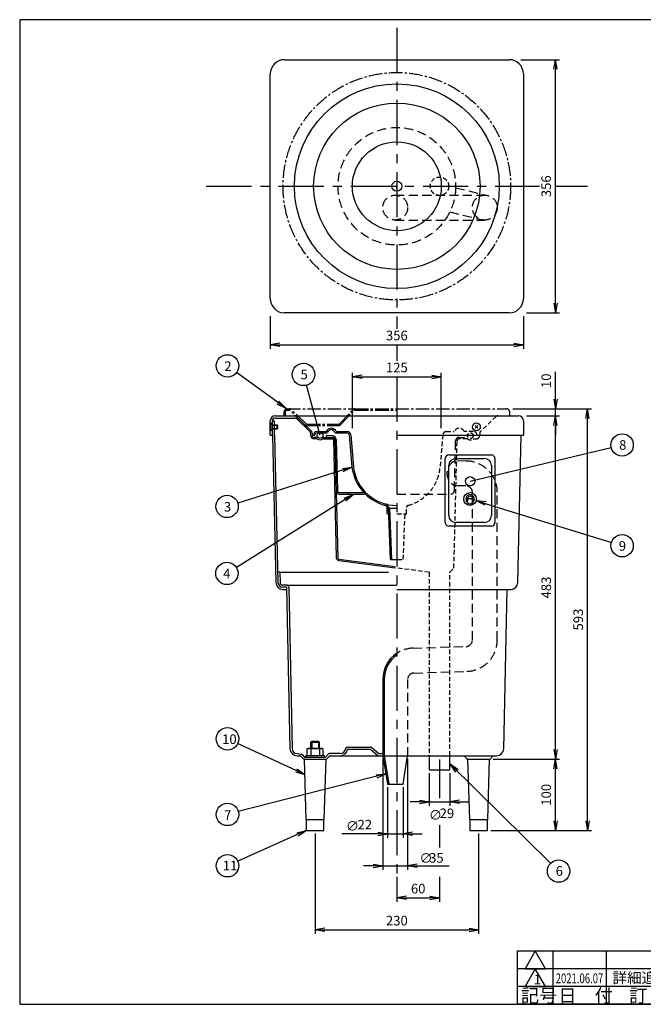
# Model space of a CAD drawing. Units: millimetres. Extents: x 112 to 2037, y 45 to 1430.
# Drawn here: x 112 to 989, y 45 to 1430 of the extents above; entities that cross this region are included whole.
import ezdxf
from ezdxf.enums import TextEntityAlignment as Align

# ---------------------------------------------------------------- set-up
doc = ezdxf.new("R2010")
doc.units = ezdxf.units.MM
doc.header["$MEASUREMENT"] = 0
for name, pattern in [('CENTER', [50.8, 31.75, -6.35, 6.35, -6.35]), ('CENTER2', [28.575, 19.05, -3.175, 3.175, -3.175]), ('CENTERX2', [101.6, 63.5, -12.7, 12.7, -12.7]), ('HIDDEN', [9.525, 6.35, -3.175]), ('HIDDEN2', [4.7625, 3.175, -1.5875]), ('HIDDENX2', [19.05, 12.7, -6.35])]:
    doc.linetypes.add(name, pattern=pattern)
doc.layers.get('0').update_dxf_attribs({"linetype": 'CONTINUOUS'})
doc.layers.get('DEFPOINTS').update_dxf_attribs({"linetype": 'CONTINUOUS'})
for name, color, linetype in [('1_外形線', 7, 'CONTINUOUS'), ('1_実線', 7, 'CONTINUOUS'), ('2_細線', 7, 'CONTINUOUS'), ('3_破線1短', 3, 'HIDDEN2'), ('4_破線2中', 3, 'HIDDEN'), ('5_破線3長', 3, 'HIDDENX2'), ('6_中心線1短', 1, 'HIDDEN2'), ('7_中心線2中', 1, 'CENTER'), ('8_中心線3長', 1, 'CENTERX2'), ('スイッチBOX', 1, 'CONTINUOUS'), ('上枠', 1, 'CONTINUOUS'), ('寸法線', 6, 'CONTINUOUS'), ('文字', 7, 'CONTINUOUS'), ('蓋', 3, 'CENTER2')]:
    doc.layers.add(name, color=color, linetype=linetype)
doc.styles.add('ED_VECTOR', font='MONOTXT.SHX', dxfattribs={"bigfont": 'BIGFONT.SHX'})
doc.styles.get("Standard").update_dxf_attribs({"font": 'txt.shx', "bigfont": 'bigfont.shx'})
doc.dimstyles.new('ISO-25', dxfattribs={"dimscale": 4.5, "dimtxt": 3, "dimasz": 3, "dimexe": 1.25, "dimexo": 1, "dimgap": 1, "dimtad": 1, "dimdec": 3, "dimdsep": 46, "dimtxsty": 'STANDARD', "dimblk": 'OPEN', "dimcen": 2.5, "dimadec": 0, "dimazin": 0, "dimtfac": 1, "dimtdec": 3, "dimtmove": 0, "dimatfit": 3, "dimldrblk": 'OPEN', "dimfxl": 1, "dimarcsym": 0})

# ---------------------------------------------------------------- blocks, each defined once
blk = doc.blocks.new('_OPEN')
at = {"layer": '7_中心線2中', "color": 0}
for p, q in [((-1, 0.17), (0, 0)), ((-1, -0.17), (0, 0)), ((0, 0), (-1, 0))]:
    blk.add_line(p, q, dxfattribs=at)
blk = doc.blocks.new('*D14')
at = {"layer": 'DEFPOINTS', "color": 0}
for p in [(705.4, 927.7), (580.4, 850.7), (705.4, 850.7)]:
    blk.add_point(p, dxfattribs=at)
at = {"layer": '寸法線', "color": 0}
for p, q in [((580.4, 855.2), (580.4, 933.3)), ((705.4, 855.2), (705.4, 933.3)), ((593.9, 927.7), (691.9, 927.7))]:
    blk.add_line(p, q, dxfattribs=at)
at = {"layer": '寸法線', "color": 0, "xscale": 13.5, "yscale": 13.5, "zscale": 13.5, "rotation": 180}
blk.add_blockref('_OPEN', (580.4, 927.7), dxfattribs=at)
at = {"layer": '寸法線', "color": 0, "xscale": 13.5, "yscale": 13.5, "zscale": 13.5}
blk.add_blockref('_OPEN', (705.4, 927.7), dxfattribs=at)
at = {"layer": '寸法線', "color": 0, "insert": (642.9, 939), "char_height": 13.5, "attachment_point": 5}
blk.add_mtext('125', dxfattribs=at)
blk = doc.blocks.new('*D15')
at = {"layer": 'DEFPOINTS', "color": 0}
for p in [(464.9, 1017.7), (820.9, 1017.7), (820.9, 972.7)]:
    blk.add_point(p, dxfattribs=at)
at = {"layer": '寸法線', "color": 0}
for p, q in [((464.9, 1013.2), (464.9, 967.1)), ((820.9, 1013.2), (820.9, 967.1)), ((478.4, 972.7), (807.4, 972.7))]:
    blk.add_line(p, q, dxfattribs=at)
at = {"layer": '寸法線', "color": 0, "xscale": 13.5, "yscale": 13.5, "zscale": 13.5, "rotation": 180}
blk.add_blockref('_OPEN', (464.9, 972.7), dxfattribs=at)
at = {"layer": '寸法線', "color": 0, "xscale": 13.5, "yscale": 13.5, "zscale": 13.5}
blk.add_blockref('_OPEN', (820.9, 972.7), dxfattribs=at)
at = {"layer": '寸法線', "color": 0, "insert": (642.9, 984), "char_height": 13.5, "attachment_point": 5}
blk.add_mtext('356', dxfattribs=at)
blk = doc.blocks.new('*D16')
at = {"layer": 'DEFPOINTS', "color": 0}
for p in [(812.9, 1373.7), (865.9, 1373.7), (820.9, 1017.7)]:
    blk.add_point(p, dxfattribs=at)
at = {"layer": '寸法線', "color": 0}
for p, q in [((817.4, 1373.7), (871.5, 1373.7)), ((865.9, 1031.2), (865.9, 1360.2)), ((825.4, 1017.7), (871.5, 1017.7))]:
    blk.add_line(p, q, dxfattribs=at)
at = {"layer": '寸法線', "color": 0, "xscale": 13.5, "yscale": 13.5, "zscale": 13.5}
for p, rotation in [((865.9, 1373.7), 90), ((865.9, 1017.7), 270)]:
    blk.add_blockref('_OPEN', p, dxfattribs=dict(at, rotation=rotation))
at = {"layer": '寸法線', "color": 0, "insert": (854.7, 1195.7), "char_height": 13.5, "attachment_point": 5, "rotation": 90}
blk.add_mtext('356', dxfattribs=at)
blk = doc.blocks.new('*D17')
at = {"layer": 'DEFPOINTS', "color": 0}
for p in [(773.9, 389.7), (865.9, 389.7), (770.4, 289.7)]:
    blk.add_point(p, dxfattribs=at)
at = {"layer": '寸法線', "color": 0}
for p, q in [((778.4, 389.7), (871.5, 389.7)), ((865.9, 303.2), (865.9, 376.2)), ((774.9, 289.7), (871.5, 289.7))]:
    blk.add_line(p, q, dxfattribs=at)
at = {"layer": '寸法線', "color": 0, "xscale": 13.5, "yscale": 13.5, "zscale": 13.5}
for p, rotation in [((865.9, 389.7), 90), ((865.9, 289.7), 270)]:
    blk.add_blockref('_OPEN', p, dxfattribs=dict(at, rotation=rotation))
at = {"layer": '寸法線', "color": 0, "insert": (854.7, 339.7), "char_height": 13.5, "attachment_point": 5, "rotation": 90}
blk.add_mtext('100', dxfattribs=at)
blk = doc.blocks.new('*D18')
at = {"layer": 'DEFPOINTS', "color": 0}
for p in [(820.9, 872.7), (865.9, 872.7), (773.9, 389.7)]:
    blk.add_point(p, dxfattribs=at)
at = {"layer": '寸法線', "color": 0}
for p, q in [((825.4, 872.7), (871.5, 872.7)), ((865.9, 403.2), (865.9, 859.2)), ((778.4, 389.7), (871.5, 389.7))]:
    blk.add_line(p, q, dxfattribs=at)
at = {"layer": '寸法線', "color": 0, "xscale": 13.5, "yscale": 13.5, "zscale": 13.5}
for p, rotation in [((865.9, 872.7), 90), ((865.9, 389.7), 270)]:
    blk.add_blockref('_OPEN', p, dxfattribs=dict(at, rotation=rotation))
at = {"layer": '寸法線', "color": 0, "insert": (854.7, 631.2), "char_height": 13.5, "attachment_point": 5, "rotation": 90}
blk.add_mtext('483', dxfattribs=at)
blk = doc.blocks.new('*D19')
at = {"layer": 'DEFPOINTS', "color": 0}
for p in [(820.9, 882.7), (910.9, 882.7), (774.9, 289.7)]:
    blk.add_point(p, dxfattribs=at)
at = {"layer": '寸法線', "color": 0}
for p, q in [((825.4, 882.7), (916.5, 882.7)), ((910.9, 303.2), (910.9, 869.2)), ((779.4, 289.7), (916.5, 289.7))]:
    blk.add_line(p, q, dxfattribs=at)
at = {"layer": '寸法線', "color": 0, "xscale": 13.5, "yscale": 13.5, "zscale": 13.5}
for p, rotation in [((910.9, 882.7), 90), ((910.9, 289.7), 270)]:
    blk.add_blockref('_OPEN', p, dxfattribs=dict(at, rotation=rotation))
at = {"layer": '寸法線', "color": 0, "insert": (899.7, 586.2), "char_height": 13.5, "attachment_point": 5, "rotation": 90}
blk.add_mtext('593', dxfattribs=at)
blk = doc.blocks.new('*D20')
at = {"layer": 'DEFPOINTS', "color": 0}
for p in [(801.3, 882.7), (820.9, 872.7), (865.9, 882.7)]:
    blk.add_point(p, dxfattribs=at)
at = {"layer": '寸法線', "color": 0}
for p, q in [((865.9, 896.2), (865.9, 934.5)), ((805.8, 882.7), (871.5, 882.7)), ((825.4, 872.7), (871.5, 872.7)), ((865.9, 872.7), (865.9, 882.7)), ((865.9, 859.2), (865.9, 845.7))]:
    blk.add_line(p, q, dxfattribs=at)
at = {"layer": '寸法線', "color": 0, "xscale": 13.5, "yscale": 13.5, "zscale": 13.5}
for p, rotation in [((865.9, 882.7), 270), ((865.9, 872.7), 90)]:
    blk.add_blockref('_OPEN', p, dxfattribs=dict(at, rotation=rotation))
at = {"layer": '寸法線', "color": 0, "insert": (854.7, 922.1), "char_height": 13.5, "attachment_point": 5, "rotation": 90}
blk.add_mtext('10', dxfattribs=at)
blk = doc.blocks.new('*D21')
at = {"layer": 'DEFPOINTS', "color": 0}
for p in [(642.9, 228.7), (702.9, 228.7), (702.9, 194.7)]:
    blk.add_point(p, dxfattribs=at)
at = {"layer": '寸法線', "color": 0}
for p, q in [((642.9, 224.2), (642.9, 189.1)), ((702.9, 224.2), (702.9, 189.1)), ((656.4, 194.7), (689.4, 194.7))]:
    blk.add_line(p, q, dxfattribs=at)
at = {"layer": '寸法線', "color": 0, "xscale": 13.5, "yscale": 13.5, "zscale": 13.5, "rotation": 180}
blk.add_blockref('_OPEN', (642.9, 194.7), dxfattribs=at)
at = {"layer": '寸法線', "color": 0, "xscale": 13.5, "yscale": 13.5, "zscale": 13.5}
blk.add_blockref('_OPEN', (702.9, 194.7), dxfattribs=at)
at = {"layer": '寸法線', "color": 0, "insert": (672.9, 206), "char_height": 13.5, "attachment_point": 5}
blk.add_mtext('60', dxfattribs=at)

msp = doc.modelspace()

# ---------------------------------------------------------------- linework, layer by layer
for p, q in [((2037.5, 1430), (112.5, 1430)), ((112.5, 1430), (112.5, 45)), ((812.5, 120), (1137.5, 120)), ((812.5, 45), (812.5, 120)), ((837.5, 120), (823.125, 95)), ((851.875, 95), (837.5, 120)), ((862.5, 45), (862.5, 120)), ((937.5, 45), (937.5, 120)), ((1137.5, 95), (812.5, 95)), ((823.125, 95), (851.875, 95)), ((837.5, 95), (823.125, 70)), ((825, 95), (850, 95)), ((851.875, 70), (837.5, 95)), ((1137.5, 70), (812.5, 70)), ((823.125, 70), (851.875, 70)), ((112.5, 45), (2037.5, 45)), ((1137.5, 45), (812.5, 45))]:
    msp.add_line(p, q)
at = {"layer": '1_外形線'}
for p, q in [((467.9055, 845.7123), (467.9055, 865.1623)), ((470.9063, 865.1623), (467.9055, 865.1623)), ((470.9063, 845.7123), (470.9063, 865.1623)), ((467.9055, 845.7123), (472.6793, 638.4809)), ((470.9063, 845.7123), (475.6785, 638.55)), ((813.1316, 638.4809), (817.9286, 845.7123)), ((478.3531, 652.7123), (475.3523, 652.7123)), ((478.3531, 652.7123), (478.6777, 638.6191)), ((478.3531, 652.7123), (631.1158, 652.7123)), ((487.8427, 634.7123), (482.6767, 634.7123)), ((487.8427, 631.7123), (482.6767, 631.7123)), ((482.6767, 628.7123), (487.9055, 628.7123)), ((487.8427, 634.7123), (642.9055, 634.7123)), ((487.8427, 631.7123), (492.596, 404.5031)), ((490.842, 631.775), (495.5954, 404.5659)), ((642.9055, 628.7123), (803.1343, 628.7123)), ((793.2149, 404.5031), (797.9055, 628.7123)), ((516.9055, 404.1604), (518.3792, 405.0123)), ((516.9055, 395.0123), (516.9055, 404.1604)), ((518.3792, 405.0123), (537.4317, 405.0123)), ((518.3792, 405.0123), (521.9055, 405.0123)), ((521.9055, 405.0123), (519.4055, 405.0123)), ((521.9055, 413.5123), (523.4055, 415.0123)), ((521.9055, 405.0123), (521.9055, 413.5123)), ((521.9055, 413.5123), (533.9055, 413.5123)), ((521.9055, 404.1604), (521.9055, 395.0123)), ((523.4055, 415.0123), (532.4055, 415.0123)), ((532.4055, 415.0123), (533.9055, 413.5123)), ((533.9055, 405.0123), (533.9055, 413.5123)), ((533.9055, 405.0123), (537.4317, 405.0123)), ((533.9055, 404.1604), (533.9055, 395.0123)), ((537.4317, 405.0123), (536.4055, 405.0123)), ((538.9055, 404.1604), (537.4317, 405.0123)), ((538.9055, 404.1604), (538.9055, 395.0123)), ((573.4569, 406.7123), (605.8115, 406.7123)), ((573.4569, 403.7123), (605.8115, 403.7123)), ((605.8115, 403.7123), (616.5115, 394.7123)), ((607.7426, 406.0081), (617.6055, 397.7123)), ((502.5938, 397.7123), (508.5546, 396.8716)), ((502.5938, 394.7123), (506.0694, 394.7123)), ((508.2992, 393.7192), (511.9055, 389.7123)), ((510.3655, 395.9079), (513.2415, 392.7123)), ((512.9055, 389.7123), (511.9055, 389.7123)), ((512.9055, 389.7123), (542.9055, 389.7123)), ((515.4055, 304.7123), (512.9055, 389.7123)), ((513.2415, 392.7123), (542.5694, 392.7123)), ((514.9055, 395.0123), (540.9055, 395.0123)), ((514.9055, 395.0123), (514.9055, 392.7123)), ((542.9055, 389.7123), (540.4055, 304.7123)), ((540.9055, 395.0123), (540.9055, 392.7123)), ((542.5694, 392.7123), (546.1756, 396.7192)), ((546.1756, 396.7192), (542.5694, 392.7123)), ((542.9055, 389.7123), (543.9055, 389.7123)), ((542.9055, 389.7123), (543.9055, 389.7123)), ((543.9055, 389.7123), (547.5117, 393.7192)), ((547.5117, 393.7192), (543.9055, 389.7123)), ((563.507, 397.7123), (548.4055, 397.7123)), ((549.7415, 394.7123), (783.2171, 394.7123)), ((617.6055, 397.7123), (623.1055, 397.7123)), ((623.1055, 394.7123), (629.6055, 354.7123)), ((651.6055, 354.7123), (658.1055, 394.7123)), ((688.4055, 394.7123), (688.4055, 374.7123)), ((688.4055, 394.7123), (688.4055, 394.7123)), ((717.4055, 374.7123), (717.4055, 394.7123)), ((737.4055, 394.7123), (741.9055, 389.7123)), ((742.9055, 389.7123), (741.9055, 389.7123)), ((742.9055, 389.7123), (772.9055, 389.7123)), ((745.4055, 304.7123), (742.9055, 389.7123)), ((772.9055, 389.7123), (770.4055, 304.7123)), ((772.9055, 389.7123), (773.9055, 389.7123)), ((773.9055, 389.7123), (778.4055, 394.7123)), ((688.4055, 374.7123), (717.4055, 374.7123)), ((629.6055, 354.7123), (651.6055, 354.7123)), ((540.4055, 304.7123), (515.4055, 304.7123)), ((515.4055, 304.7123), (515.4055, 289.7123)), ((540.4055, 289.7123), (540.4055, 304.7123)), ((770.4055, 304.7123), (745.4055, 304.7123)), ((745.4055, 304.7123), (745.4055, 289.7123)), ((770.4055, 289.7123), (770.4055, 304.7123)), ((515.4055, 289.7123), (540.4055, 289.7123)), ((745.4055, 289.7123), (770.4055, 289.7123))]:
    msp.add_line(p, q, dxfattribs=at)
for radius in [144, 117, 62.5, 7]:
    msp.add_circle((642.9055, 1195.7123), radius, dxfattribs=at)
for centre, radius, start, end in [((482.6767, 638.7123), 10, 181.3260544, 270), ((482.6767, 638.7123), 7, 181.3260544, 270), ((482.6767, 638.7123), 4, 181.3260544, 270), ((803.1343, 638.7123), 10, 270, 358.6739456), ((487.8427, 631.7123), 3, 1.1984817, 90), ((502.5938, 404.7123), 10, 181.1984817, 270), ((502.5938, 404.7123), 7, 181.1984817, 270), ((519.4055, 400.9179), 4.0944, 52.3680294, 127.6319706), ((527.9055, 383.4558), 21.5565, 73.8389128, 106.1610872), ((536.4061, 400.916), 4.0963, 52.3770603, 127.6229397), ((563.507, 404.7123), 7, 270, 354.2608295), ((563.507, 404.7123), 10, 270, 354.2608295), ((573.4569, 403.7123), 3, 90, 174.2608295), ((605.8115, 403.7123), 3, 49.9320874, 90), ((783.2171, 404.7123), 10, 270, 358.8015183), ((506.0694, 391.7123), 3, 41.9872125, 90), ((508.1356, 393.901), 3, 41.9872125, 81.9721762), ((548.4055, 394.7123), 3, 90, 138.0127875), ((549.7415, 391.7123), 3, 90, 138.0127875)]:
    msp.add_arc(centre, radius, start, end, dxfattribs=at)
at = {"layer": '1_実線'}
for p, q in [((525.6055, 845.7123), (527.6055, 845.7123)), ((530.6055, 850.7123), (543.6055, 850.7123)), ((530.6055, 848.7123), (543.6055, 848.7123)), ((557.6055, 850.7123), (573.0154, 850.7123)), ((557.6055, 848.7123), (573.0154, 848.7123)), ((576.0048, 845.9637), (579.8201, 800.6)), ((577.9978, 846.1313), (581.813, 800.7677)), ((552.5851, 844.5123), (543.6055, 844.5123)), ((543.6055, 844.5123), (543.6055, 842.5123)), ((557.5836, 839.6373), (559.3836, 767.6373)), ((562.3826, 764.7123), (595.4391, 764.7123)), ((562.3826, 762.7123), (597.3388, 762.7123)), ((574.6055, 764.7123), (574.6055, 762.7123)), ((629.4039, 734.9123), (629.0466, 744.0888)), ((629.4055, 734.9123), (631.4055, 734.9123)), ((633.9055, 670.7123), (631.0451, 744.1666)), ((633.0954, 742.9144), (631.0969, 742.8365)), ((635.9039, 670.7901), (633.0954, 742.9144)), ((633.0954, 742.9144), (642.9055, 742.9144)), ((633.9055, 670.7123), (642.9055, 670.7123)), ((623.1055, 502.0314), (623.1055, 394.7123)), ((625.1055, 502.0314), (625.1055, 394.7123)), ((625.0796, 395.0331), (631.5796, 355.0331))]:
    msp.add_line(p, q, dxfattribs=at)
msp.add_circle((535.0055, 844.9303), 4, dxfattribs=at)
for centre, radius, start, end in [((530.6055, 845.7123), 5, 90, 180), ((530.6055, 845.7123), 3, 90, 180), ((550.6055, 847.5178), 7.6944, 24.5295475, 155.4704525), ((543.6055, 850.7123), 2, 270, 335.4704525), ((550.6055, 847.5178), 5.6944, 24.5295475, 155.4704525), ((557.6055, 850.7123), 2, 204.5295475, 270), ((573.0154, 845.7123), 5, 4.8074437, 90), ((573.0154, 845.7123), 3, 4.8074437, 90), ((552.5851, 839.5123), 5, 1.4320962, 90), ((642.755, 808.2317), 63.396, 186.9140835, 255.4599402), ((642.5855, 807.8894), 61.1884, 186.6838146, 270.2995864), ((562.3826, 767.7123), 5, 181.4320962, 270), ((562.3826, 767.7123), 3, 181.4320962, 270), ((626.0489, 743.9721), 5, 2.2300173, 74.7290403), ((626.0489, 743.9721), 3, 2.2300173, 74.7290403), ((667.1055, 502.0314), 44, 123.367013, 180), ((667.1055, 502.0314), 42, 125.1830447, 180)]:
    msp.add_arc(centre, radius, start, end, dxfattribs=at)
at = {"layer": '2_細線'}
for p, q in [((498.198, 872.7123), (642.9055, 872.7123)), ((464.9055, 862.7328), (465.1055, 862.7328)), ((464.9055, 851.7328), (464.9055, 862.7328)), ((465.1055, 862.7328), (465.1055, 851.7328)), ((465.1055, 862.7328), (467.6055, 860.2328)), ((467.6055, 860.2328), (474.3055, 860.2328)), ((467.9055, 859.6328), (474.9055, 859.6328)), ((474.3055, 860.2328), (474.3055, 854.2328)), ((474.3055, 860.2328), (474.9055, 859.6328)), ((474.9055, 859.6328), (474.9055, 854.8328)), ((465.1055, 851.7328), (464.9055, 851.7328)), ((467.6055, 854.2328), (465.1055, 851.7328)), ((474.3055, 854.2328), (467.6055, 854.2328)), ((467.9055, 854.8328), (474.9055, 854.8328)), ((474.3055, 854.2328), (474.9055, 854.8328)), ((523.1055, 414.7123), (523.1055, 405.0123)), ((532.7055, 414.7123), (532.7055, 405.0123))]:
    msp.add_line(p, q, dxfattribs=at)
at = {"layer": '3_破線1短'}
msp.add_arc((784.7171, 869.7261), 3, 90, 133.72697, dxfattribs=at)
at = {"layer": '4_破線2中'}
for p, q in [((782.6434, 871.894), (759.6055, 849.8577)), ((707.578, 846.1174), (703.7487, 800.5861)), ((712.5604, 850.6983), (723.6055, 850.7123)), ((750.6055, 850.7123), (737.6055, 850.7123)), ((755.6055, 845.7123), (755.6055, 845.7123)), ((759.6055, 849.8577), (759.6055, 845.5123)), ((723.1055, 658.7123), (727.5773, 837.5873)), ((742.1458, 840.5123), (730.5764, 840.5123)), ((737.6055, 842.5123), (737.6055, 840.5123)), ((750.2651, 840.5123), (754.6055, 840.5123)), ((642.9055, 734.9123), (656.4055, 734.9123)), ((651.9055, 670.7123), (654.4055, 734.9123)), ((656.4055, 734.9123), (656.4055, 743.8758)), ((633.9055, 670.7123), (651.9055, 670.7123)), ((688.4055, 652.7123), (640.6055, 658.9355)), ((688.4055, 652.7123), (688.4055, 394.7123)), ((717.4055, 652.7123), (723.1055, 658.7123)), ((717.4055, 394.7123), (717.4055, 652.7123))]:
    msp.add_line(p, q, dxfattribs=at)
for centre, radius in [((702.9055, 1195.7123), 13), ((746.2055, 844.9303), 4)]:
    msp.add_circle(centre, radius, dxfattribs=at)
for centre, radius, start, end in [((784.7027, 869.7123), 3, 90, 133.72697), ((712.5604, 845.6983), 5, 90, 175.1925563), ((730.6055, 847.5178), 7.6944, 24.5295475, 155.4704525), ((750.6055, 845.7123), 5, 0, 90), ((754.6055, 845.5123), 5, 270, 0), ((730.5764, 837.5123), 3, 90, 178.5679038), ((746.2055, 844.9303), 6, 227.4203498, 312.5796502), ((642.9267, 805.7612), 61.0417, 284.9092127, 355.1366563), ((659.4055, 743.8758), 3, 104.9403031, 180)]:
    msp.add_arc(centre, radius, start, end, dxfattribs=at)
at = {"layer": '5_破線3長'}
for p, q in [((725.5529, 1193.6758), (770.73, 1182.7193)), ((640.6055, 1183.2123), (766.6055, 1183.2123)), ((717.3037, 1159.6618), (762.4809, 1148.7053)), ((640.6055, 1148.2123), (766.6055, 1148.2123)), ((723.8267, 767.5873), (725.578, 837.6373)), ((730.5764, 842.5123), (737.6055, 842.5123)), ((740.1055, 809.2123), (724.8768, 809.593)), ((642.9055, 762.7123), (718.8283, 762.7123)), ((740.1055, 774.2123), (724.0024, 774.6149)), ((749.1055, 557.3756), (749.1007, 764.9202)), ((784.1055, 557.3756), (784.1055, 762.7123)), ((665.7093, 546.0092), (740.391, 548.3801)), ((666.8199, 511.0269), (741.5016, 513.3977)), ((658.1055, 502.0314), (658.1055, 394.7123))]:
    msp.add_line(p, q, dxfattribs=at)
for centre, radius in [((642.9055, 1195.7123), 82.6725), ((640.6055, 1165.7123), 17.5), ((766.6055, 1165.7123), 17.5)]:
    msp.add_circle(centre, radius, dxfattribs=at)
for centre, radius, start, end in [((730.5764, 837.5123), 5, 90, 178.5679038), ((732.773, 791.8956), 19.379, 114.0452321, 243.0905756), ((740.1055, 765.2123), 44, 0, 90), ((718.8283, 767.7123), 5, 270, 358.5679038), ((740.1055, 765.2123), 9, 358.1403786, 90), ((740.1055, 557.3756), 9, 271.8183033, 0), ((740.1055, 557.3756), 44, 271.8183033, 0), ((667.1055, 502.0314), 44, 91.818303, 123.367013), ((667.1055, 502.0314), 9, 91.818303, 180)]:
    msp.add_arc(centre, radius, start, end, dxfattribs=at)
at = {"layer": '6_中心線1短'}
msp.add_line((642.9055, 1193.2123), (642.9055, 1198.2123), dxfattribs=at)
at = {"layer": '8_中心線3長'}
for p, q in [((642.9055, 1418.7123), (642.9055, 995.2123)), ((374.9055, 1195.7123), (843.4055, 1195.7123)), ((865.9055, 1195.7123), (910.9055, 1195.7123)), ((642.9055, 972.7123), (642.9055, 950.2123)), ((642.9055, 927.7123), (642.9055, 228.711)), ((702.9055, 389.155), (702.9055, 335.024)), ((702.9055, 297.0949), (702.9055, 265.4548))]:
    msp.add_line(p, q, dxfattribs=at)
at = {"layer": 'スイッチBOX'}
for p, q in [((715.9055, 817.7123), (775.9055, 817.7123)), ((710.9055, 722.7123), (710.9055, 812.7123)), ((725.9055, 812.7123), (765.9055, 812.7123)), ((780.9055, 812.7123), (780.9055, 722.7123)), ((715.9055, 732.7123), (715.9055, 802.7123)), ((775.9055, 802.7123), (775.9055, 732.7123)), ((741.9055, 755.7123), (741.9055, 752.7123)), ((749.9055, 755.7123), (749.9055, 752.7123)), ((765.9055, 722.7123), (725.9055, 722.7123)), ((775.9055, 717.7123), (715.9055, 717.7123))]:
    msp.add_line(p, q, dxfattribs=at)
for centre, radius in [((745.9055, 780.7123), 6.5), ((745.9055, 755.7123), 9), ((745.9055, 752.7123), 4)]:
    msp.add_circle(centre, radius, dxfattribs=at)
for centre, radius, start, end in [((715.9055, 812.7123), 5, 90, 180), ((775.9055, 812.7123), 5, 0, 90), ((725.9055, 802.7123), 10, 90, 180), ((765.9055, 802.7123), 10, 0, 90), ((745.9055, 755.7123), 6, 306.3360575, 233.6639425), ((745.9055, 755.7123), 4, 0, 180), ((715.9055, 722.7123), 5, 180, 270), ((725.9055, 732.7123), 10, 180, 270), ((765.9055, 732.7123), 10, 270, 0), ((775.9055, 722.7123), 5, 270, 0)]:
    msp.add_arc(centre, radius, start, end, dxfattribs=at)
at = {"layer": '上枠'}
for p, q in [((484.9055, 1373.7123), (800.9055, 1373.7123)), ((464.9055, 1037.7123), (464.9055, 1353.7123)), ((820.9055, 1353.7123), (820.9055, 1037.7123)), ((800.9055, 1017.7123), (484.9055, 1017.7123)), ((471.9055, 872.7123), (498.198, 872.7123)), ((642.9055, 872.7123), (813.9055, 872.7123)), ((464.9055, 845.7123), (464.9055, 865.7123)), ((467.9055, 845.7123), (467.9055, 865.7123)), ((471.9055, 869.7123), (499.6446, 869.7123)), ((501.7183, 868.8802), (520.6791, 850.7438)), ((502.3294, 871.0633), (522.0616, 852.1891)), ((752.9545, 855.3929), (756.6343, 859.0727)), ((752.9545, 859.0727), (756.6343, 855.3929)), ((820.9055, 865.7123), (820.9055, 845.7123)), ((464.9055, 845.7123), (467.9055, 845.7123)), ((521.6055, 848.5758), (521.6055, 845.5123)), ((523.6055, 848.5758), (523.6055, 845.5123)), ((642.9055, 845.7123), (820.9055, 845.7123)), ((530.9458, 842.5123), (526.6055, 842.5123)), ((530.9458, 840.5123), (526.6055, 840.5123)), ((538.1919, 842.5123), (552.5851, 842.5123)), ((539.0651, 840.5123), (552.5851, 840.5123)), ((553.5848, 839.5373), (557.7448, 673.1366)), ((555.5842, 839.5873), (559.7442, 673.1866)), ((561.2272, 669.2701), (640.6055, 658.9355)), ((561.4854, 671.2533), (640.6055, 660.9524))]:
    msp.add_line(p, q, dxfattribs=at)
msp.add_circle((754.7944, 857.2328), 5.5, dxfattribs=at)
for centre, radius, start, end in [((484.9055, 1353.7123), 20, 90, 180), ((800.9055, 1353.7123), 20, 0, 90), ((484.9055, 1037.7123), 20, 180, 270), ((800.9055, 1037.7123), 20, 270, 0), ((471.9055, 865.7123), 7, 90, 180), ((498.198, 866.7123), 6, 46.27303, 90), ((813.9055, 865.7123), 7, 0, 90), ((471.9055, 865.7123), 4, 90, 180), ((499.6446, 866.7123), 3, 46.27303, 90), ((518.6055, 848.5758), 3, 0, 46.27303), ((526.6055, 845.5123), 5, 180, 270), ((518.6055, 848.5758), 5, 0, 46.27303), ((526.6055, 845.5123), 3, 180, 270), ((535.0055, 844.9303), 6, 227.4203498, 312.5796502), ((552.5851, 839.5123), 3, 1.4320962, 90), ((552.5851, 839.5123), 1, 1.4320962, 90), ((561.7436, 673.2366), 4, 181.4320962, 262.5821927), ((561.7436, 673.2366), 2, 181.4320962, 262.5821927)]:
    msp.add_arc(centre, radius, start, end, dxfattribs=at)
at = {"layer": '寸法線'}
for p, q in [((535.0055, 844.9303), (515.749, 915.7901)), ((745.9055, 780.7123), (944.3904, 828.1156)), ((623.1055, 390.2123), (623.1055, 234.0873)), ((658.1055, 390.2123), (658.1055, 234.0873)), ((688.4055, 370.2123), (688.4055, 324.0873)), ((717.4055, 370.2123), (717.4055, 324.0873)), ((629.6055, 350.2123), (629.6055, 279.0873)), ((651.6055, 350.2123), (651.6055, 279.0873)), ((674.9055, 329.7123), (661.4055, 329.7123)), ((688.4055, 329.7123), (717.4055, 329.7123)), ((730.9055, 329.7123), (744.6702, 329.7123)), ((527.9055, 285.2123), (527.9055, 144.0873)), ((616.1055, 284.7123), (565.6598, 284.7123)), ((629.6055, 284.7123), (651.6055, 284.7123)), ((665.1055, 284.7123), (678.6055, 284.7123)), ((757.9055, 285.2123), (757.9055, 144.0873)), ((609.6055, 239.7123), (596.1055, 239.7123)), ((623.1055, 239.7123), (658.1055, 239.7123)), ((671.6055, 239.7123), (716.6428, 239.7123)), ((541.4055, 149.7123), (744.4055, 149.7123))]:
    msp.add_line(p, q, dxfattribs=at)
at = {"layer": '文字'}
for centre in [(404.7022, 943.0465), (511.6187, 930.9889), (959.7096, 831.7742), (404.1241, 745.361), (959.7096, 690.0751), (403.9833, 651.1355), (404.6942, 418.412), (404.6942, 312.0906), (404.6942, 239.9439), (870.3749, 232.3496)]:
    msp.add_circle(centre, 15.75, dxfattribs=at)
at = {"layer": '蓋'}
for p, q in [((484.5055, 872.7123), (484.5055, 878.7123)), ((486.5055, 872.7123), (486.5055, 878.7123)), ((488.5055, 882.7123), (583.776, 882.7123)), ((488.5055, 880.7123), (491.4393, 880.7123)), ((513.5378, 860.3422), (492.8217, 880.1576)), ((514.9202, 861.7875), (494.2042, 881.6029)), ((562.6282, 861.8699), (580.8485, 881.4381)), ((564.0919, 860.507), (582.3122, 880.0752)), ((583.776, 882.7123), (797.3055, 882.7123)), ((583.776, 880.7123), (642.9055, 880.7123)), ((801.3055, 878.7123), (801.3055, 872.7123)), ((516.3027, 861.2328), (561.1644, 861.2328)), ((516.3027, 859.2328), (561.1644, 859.2328))]:
    msp.add_line(p, q, dxfattribs=at)
msp.add_circle((642.9055, 1195.7123), 160, dxfattribs=at)
for centre, radius, start, end in [((488.5055, 878.7123), 4, 90, 180), ((488.5055, 878.7123), 2, 90, 180), ((491.4393, 878.7123), 4, 46.27303, 90), ((491.4393, 878.7123), 4, 46.27303, 90), ((491.4393, 878.7123), 2, 46.27303, 90), ((583.776, 878.7123), 4, 90, 137.0427504), ((583.776, 878.7123), 2, 90, 137.0427504), ((797.3055, 878.7123), 4, 0, 90), ((516.3027, 863.2328), 4, 226.27303, 270), ((516.3027, 863.2328), 2, 226.27303, 270), ((561.1644, 863.2328), 2, 270, 317.0427504), ((561.1644, 863.2328), 4, 270, 317.0427504)]:
    msp.add_arc(centre, radius, start, end, dxfattribs=at)

# ---------------------------------------------------------------- block references
at = {"layer": '寸法線', "xscale": 13.5, "yscale": 13.5, "zscale": 13.5}
for p in [(688.4055, 329.7123), (629.6055, 284.7123), (623.1055, 239.7123), (757.9055, 149.7123)]:
    msp.add_blockref('_OPEN', p, dxfattribs=at)
at = {"layer": '寸法線', "xscale": 13.5, "yscale": 13.5, "zscale": 13.5, "rotation": 180}
for p in [(717.4055, 329.7123), (651.6055, 284.7123), (658.1055, 239.7123), (527.9055, 149.7123)]:
    msp.add_blockref('_OPEN', p, dxfattribs=at)

# ---------------------------------------------------------------- texts
for s, height, p in [('詳細追加', 15, (946.1445, 74.7085)), ('記号', 18.75, (817.3003, 47.8365)), ('日\u3000付', 18.75, (869.9899, 47.8365)), ('訂\u3000\u3000正', 18.75, (969.7209, 47.8365))]:
    msp.add_text(s, height=height).set_placement(p)
at = {"layer": '寸法線'}
for s, p in [('∅', (688.0121, 304.4706)), ('∅', (571.2917, 289.1127)), ('∅', (674.724, 243.8693)), ('35', (688.3214, 244.2123))]:
    msp.add_text(s, height=13.5, dxfattribs=at).set_placement(p)
at = {"layer": '寸法線', "char_height": 13.5, "attachment_point": 5}
for s, insert in [('29', (713.2868, 311.9069)), ('22', (597.8344, 295.9623)), ('230', (642.9055, 160.9623))]:
    msp.add_mtext(s, dxfattribs=dict(at, insert=insert))
at = {"layer": '文字'}
for s, p in [('2', (400.2628, 935.8837)), ('5', (507.4202, 924.1997)), ('8', (955.511, 825.0561)), ('3', (399.6847, 738.0067)), ('9', (955.0359, 682.9946)), ('4', (398.5936, 644.0643)), ('10', (397.1694, 411.1399)), ('7', (400.0205, 304.4437)), ('11', (398.1197, 233.4297)), ('6', (866.1764, 225.8435))]:
    msp.add_text(s, height=13.5, dxfattribs=at).set_placement(p)
at = {"layer": '文字', "color": 2}
msp.add_text('1', height=13.8125, dxfattribs=at).set_placement((835.2345, 72.8925))
at = {"layer": '文字', "style": 'ED_VECTOR', "width": 0.503037}
msp.add_text('2021.06.07', height=13.75, dxfattribs=at).set_placement((866.3176, 74.6702), (933.1796, 74.6702), align=Align.FIT)

# ---------------------------------------------------------------- dimensions: what is measured, and where the dimension line sits
at = {"layer": '寸法線'}
for base, p1, p2, picture, middle in [((865.9055, 1373.7123), (820.9055, 1017.7123), (812.9055, 1373.7123), '*D16', (854.6555, 1195.7123)), ((865.9055, 882.7123), (820.9055, 872.7123), (801.2963, 882.7123), '*D20', (854.6555, 922.0873)), ((865.9055, 872.7123), (773.9055, 389.7123), (820.9055, 872.7123), '*D18', (854.6555, 631.2123)), ((910.9055, 882.7123), (774.9055, 289.7123), (820.9055, 882.7123), '*D19', (899.6555, 586.2123)), ((865.9055, 389.7123), (770.4055, 289.7123), (773.9055, 389.7123), '*D17', (854.6555, 339.7123))]:
    dim = msp.add_linear_dim(base=base, p1=p1, p2=p2, angle=90, dimstyle='ISO-25', dxfattribs=at)
    dim.commit()
    dim.dimension.update_dxf_attribs({"geometry": picture, "text_midpoint": middle})
for base, p1, p2, picture, middle in [((820.9055, 972.7123), (464.9055, 1017.7123), (820.9055, 1017.7123), '*D15', (642.9055, 983.9623)), ((705.4055, 927.7123), (580.4055, 850.7123), (705.4055, 850.7123), '*D14', (642.9055, 938.9623)), ((702.9055, 194.7123), (642.9055, 228.711), (702.9055, 228.711), '*D21', (672.9055, 205.9623))]:
    dim = msp.add_linear_dim(base=base, p1=p1, p2=p2, dimstyle='ISO-25', dxfattribs=at)
    dim.commit()
    dim.dimension.update_dxf_attribs({"geometry": picture, "text_midpoint": middle})

# ---------------------------------------------------------------- leaders
for points in [[(486.6141, 883.6197), (417.4506, 933.7976)], [(579.8201, 800.6), (419.149, 750.0848)], [(581.4593, 762.1823), (417.3351, 659.4897)], [(754.8613, 753.4205), (944.6626, 694.7281)], [(513.4579, 368.3226), (419, 411.8237)], [(717.9175, 382.7626), (859.1631, 243.4111)], [(627.5017, 369.1249), (419.9522, 315.9963)], [(515.4055, 289.7123), (419.0595, 246.4016)]]:
    msp.add_leader(points, dimstyle='ISO-25', override={"dimgap": 1, "dimtad": 0}, dxfattribs=at)

doc.saveas('drawing.dxf')
